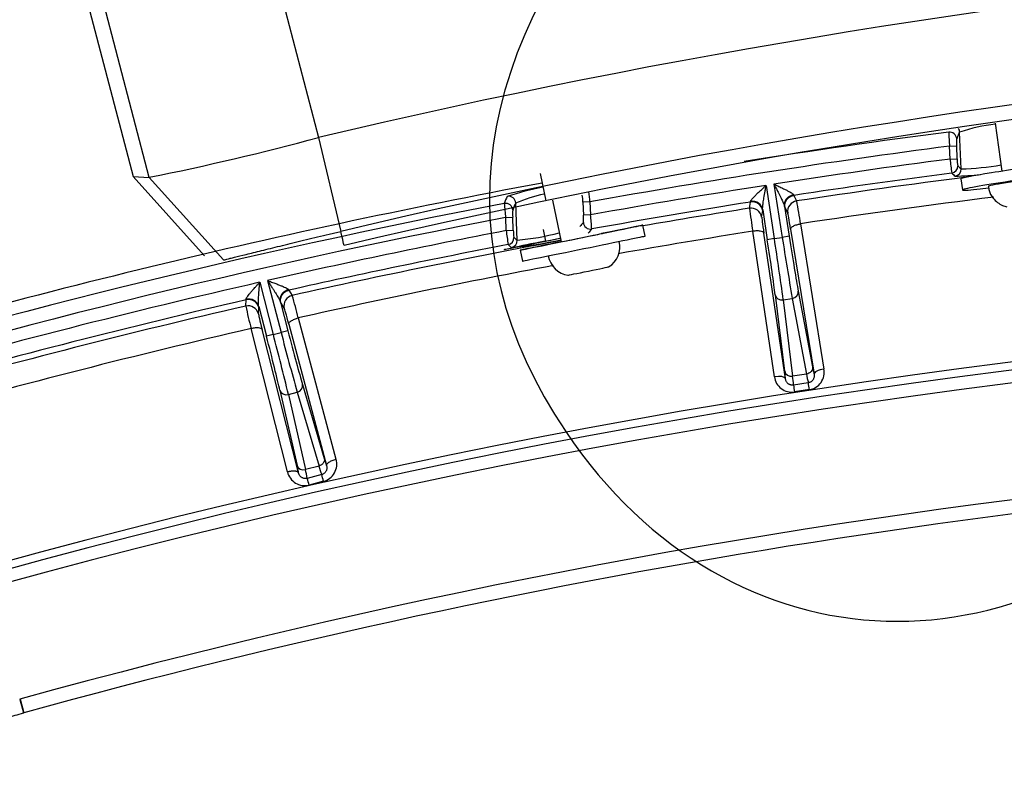
# Model space of a CAD drawing. Units: millimetres. Extents: x 0 to 291, y -8 to 204.
# Drawn here: x 212 to 222, y 129 to 137 of the extents above; entities that cross this region are included whole.
import ezdxf

# ---------------------------------------------------------------- set-up
doc = ezdxf.new("R2010")
doc.units = ezdxf.units.MM
for name, color, linetype in [('C-106-PLAST-PATA', 7, 'Continuous'), ('C-106_PLAST-AS', 7, 'Continuous'), ('DIN_7380_M6X20_Z', 7, 'Continuous'), ('DIN_9021_M6_ZINC', 7, 'Continuous'), ('Predeterminado', 7, 'Continuous')]:
    doc.layers.add(name, color=color, linetype=linetype)

# ---------------------------------------------------------------- blocks, each defined once
blk = doc.blocks.new('SE1')
at = {"layer": 'C-106-PLAST-PATA', "color": 7, "linetype": 'Continuous'}
for p, q in [((221.885, 135.531), (221.869, 135.928)), ((221.761, 135.776), (221.837, 135.779)), ((221.766, 135.637), (221.761, 135.776)), ((221.842, 135.64), (221.837, 135.779)), ((221.766, 135.637), (221.842, 135.64)), ((219.867, 135.366), (219.956, 134.792)), ((219.781, 135.353), (219.87, 134.779)), ((217.098, 134.761), (217.082, 135.162)), ((217.883, 135.175), (217.807, 135.172)), ((217.807, 135.172), (217.813, 135.032)), ((217.883, 135.175), (217.889, 135.035)), ((219.604, 135.106), (219.615, 135.173)), ((220.08, 135.245), (220.111, 135.185)), ((219.734, 135.011), (219.746, 135.077)), ((219.745, 135.089), (219.795, 134.767)), ((219.981, 135.126), (220.031, 134.804)), ((219.984, 135.114), (220.015, 135.054)), ((216.974, 135.006), (217.05, 135.009)), ((216.98, 134.866), (216.974, 135.006)), ((217.056, 134.869), (217.05, 135.009)), ((217.889, 135.035), (217.813, 135.032)), ((216.98, 134.866), (217.056, 134.869)), ((219.871, 133.289), (219.638, 134.858)), ((219.99, 133.268), (219.757, 134.837)), ((220.046, 134.882), (220.299, 133.316)), ((220.153, 134.938), (220.406, 133.372)), ((219.87, 134.779), (219.795, 134.767)), ((219.87, 134.779), (219.956, 134.792)), ((220.031, 134.804), (219.956, 134.792)), ((214.322, 134.308), (214.468, 133.744)), ((214.406, 134.327), (214.552, 133.766)), ((214.635, 134.222), (214.672, 134.165)), ((220.129, 134.212), (220.282, 133.395)), ((214.171, 134.052), (214.176, 134.118)), ((214.546, 134.093), (214.626, 133.785)), ((219.881, 134.173), (219.982, 133.349)), ((219.966, 134.119), (220.064, 134.134)), ((219.966, 134.119), (220.068, 133.295)), ((220.064, 134.134), (220.217, 133.318)), ((214.308, 133.969), (214.312, 134.036)), ((214.311, 134.047), (214.395, 133.725)), ((214.55, 134.082), (214.587, 134.025)), ((214.737, 133.923), (215.144, 132.399)), ((214.621, 132.262), (214.229, 133.808)), ((214.74, 132.253), (214.348, 133.798)), ((214.626, 133.785), (214.552, 133.766)), ((214.635, 133.856), (215.042, 132.332)), ((214.468, 133.744), (214.395, 133.725)), ((214.468, 133.744), (214.552, 133.766)), ((220.217, 133.318), (220.068, 133.295)), ((214.54, 133.143), (214.724, 132.333)), ((214.783, 133.206), (215.018, 132.409)), ((220.237, 133.224), (220.077, 133.199)), ((220.249, 133.15), (220.089, 133.125)), ((214.631, 133.097), (214.726, 133.122)), ((214.631, 133.097), (214.815, 132.287)), ((214.726, 133.122), (214.961, 132.326)), ((215.018, 132.409), (215.042, 132.332)), ((214.961, 132.326), (214.815, 132.287)), ((214.99, 132.234), (214.833, 132.193)), ((215.011, 132.162), (214.854, 132.121)), ((211.734, 129.81), (211.737, 129.811)), ((211.734, 129.81), (211.774, 129.663)), ((211.737, 129.811), (211.778, 129.664)), ((211.774, 129.663), (211.778, 129.664))]:
    blk.add_line(p, q, dxfattribs=at)
for centre, radius, start, end in [((222.483, 134.054), 1.972, 96.6863, 108.1418), ((232.1, 56.229), 80.368, 97.39895, 98.98795), ((223.779, 135.98), 2.029, 181.5007, 185.7929), ((222.355, 135.816), 0.52, 175.7101, 184.1436), ((232.1, 56.229), 80.216, 97.40605, 100.20895), ((232.1, 56.229), 80.077, 97.4148, 98.78775), ((223.55, 135.754), 1.787, 183.752, 188.6389), ((222.29, 135.64), 0.448, 180.0893, 189.86), ((232.1, 56.229), 79.925, 97.41712, 98.64995), ((224.3, 138.199), 3.701, 227.1597, 227.9149), ((224.363, 138.277), 3.699, 227.183, 227.9388), ((221.814, 138.454), 2.924, 271.3968, 279.8764), ((232.1, 56.229), 80.508, 100.5456, 106.88212), ((232.1, 56.229), 79.861, 97.29552, 98.63456), ((221.657, 140.14), 4.691, 271.9712, 275.3391), ((217.985, 132.191), 3.201, 100.9975, 108.095), ((217.841, 133.305), 2.006, 103.008, 112.2481), ((216.177, 135.02), 1.713, 5.1846, 8.8564), ((232.1, 56.229), 80.077, 98.84967, 100.22262), ((232.1, 56.229), 80.368, 100.85917, 106.88127), ((217.566, 134.949), 0.642, 153.6979, 161.0484), ((218.991, 135.271), 2.035, 183.2138, 187.5032), ((217.375, 135.17), 0.432, 0.1963, 10.3051), ((232.1, 56.229), 79.925, 98.98747, 100.23309), ((219.59, 135.176), 0.0255, 351.3284, 6.7255), ((220.128, 135.072), 0.114, 98.6614, 188.722), ((220.103, 135.256), 0.0255, 190.9106, 206.3112), ((215.478, 134.265), 4.724, 8.1908, 11.2291), ((232.1, 56.229), 79.611, 97.11509, 98.63118), ((217.582, 135.047), 0.534, 175.8104, 184.1049), ((232.1, 56.229), 79.861, 99.00286, 99.83807), ((219.621, 134.993), 0.114, 8.9171, 98.9741), ((224.321, 135.637), 4.747, 186.4158, 189.4391), ((219.67, 135.079), 0.0752, 358.7526, 7.7763), ((220.055, 135.139), 0.0752, 189.8596, 198.8857), ((232.1, 56.229), 80.216, 100.8696, 106.88036), ((222.417, 131.018), 6.058, 139.4773, 140.0319), ((217.411, 134.998), 0.403, 353.8278, 4.876), ((216.363, 134.832), 1.539, 1.8941, 7.5925), ((232.1, 56.229), 80.077, 100.88443, 102.7659), ((218.756, 135.036), 1.784, 185.4647, 190.3649), ((217.507, 134.869), 0.451, 180.0834, 189.8271), ((216.854, 137.49), 2.739, 275.1101, 284.7584), ((222.517, 130.942), 6.069, 139.5083, 140.0616), ((232.1, 56.229), 79.611, 99.00624, 100.06505), ((232.1, 56.229), 79.861, 100.48395, 102.60514), ((216.585, 139.397), 4.735, 275.4689, 281.9892), ((219.277, 137.31), 3.353, 228.6508, 229.4615), ((192.156, 130.404), 28.058, 7.6083, 8.9699), ((247.665, 139.016), 28.029, 188.6668, 190.0298), ((232.1, 56.229), 79.925, 100.8901, 102.62199), ((219.216, 137.23), 3.352, 228.6278, 229.4385), ((232.1, 56.229), 79.611, 100.57483, 102.59775), ((232.1, 56.229), 80.077, 102.82786, 105.85321), ((214.658, 134.237), 0.0264, 198.1171, 213.1677), ((232.1, 56.229), 79.925, 102.95968, 105.71635), ((214.151, 134.119), 0.0248, 358.2629, 13.9495), ((214.619, 134.114), 0.0761, 195.659, 204.6181), ((214.697, 134.054), 0.114, 102.636, 194.5056), ((209.599, 132.681), 5.286, 13.5935, 16.3104), ((232.1, 56.229), 77.821, 83.05968, 106.86539), ((232.1, 56.229), 79.861, 102.97362, 105.70119), ((214.197, 133.94), 0.114, 14.7005, 102.9498), ((218.964, 135.044), 4.894, 191.7034, 194.6353), ((214.238, 134.03), 0.0745, 4.4934, 13.5782), ((232.1, 56.229), 77.735, 83.05968, 106.86483), ((232.1, 56.229), 77.597, 83.05968, 106.86394), ((232.1, 56.229), 79.611, 102.973, 105.69843), ((187.336, 126.598), 28.058, 13.3943, 14.756), ((241.694, 140.762), 28.029, 194.4528, 195.8159), ((220.219, 133.338), 0.19, 279.068, 10.4373), ((220.06, 133.313), 0.19, 187.1997, 278.5698), ((219.392, 133.182), 0.685, 1.4627, 9.4957), ((220.877, 133.411), 0.666, 188.0278, 196.2889), ((282.986, 142.886), 63.651, 188.75345, 188.82121), ((178.034, 126.613), 42.718, 8.8015, 8.9025), ((232.1, 56.229), 76.348, 87.42282, 105.46929), ((214.962, 132.346), 0.191, 284.9079, 16.3091), ((232.1, 56.229), 76.195, 92.36678, 105.46929), ((214.156, 132.107), 0.682, 7.2261, 15.2962), ((215.616, 132.487), 0.675, 193.8543, 202.0134), ((214.806, 132.305), 0.19, 193.0499, 284.4123), ((213.468, 131.774), 1.429, 14.0305, 17.0507), ((213.718, 131.838), 1.332, 14.0567, 17.295)]:
    blk.add_arc(centre, radius, start, end, dxfattribs=at)
for centre, major_axis, ratio, start_param, end_param in [((221.761, 135.852), (-0.0716, 0.0262), 0.9922, 3.536813, 5.18946), ((223.761, 113.259), (-1.801, 22.754), 0.052317, 0.081997, 0.113564), ((221.793, 135.925), (-0.0674, 0.0358), 0.995276, 3.672909, 4.211086), ((221.773, 135.561), (-0.0518, -0.056), 0.997684, 0.877876, 2.358224), ((221.809, 135.528), (-0.0511, -0.0566), 0.99763, 0.864328, 2.345016), ((216.974, 135.083), (-0.0719, 0.0254), 0.991778, 3.524822, 5.237395), ((217.006, 135.159), (-0.068, 0.0345), 0.99498, 3.653918, 5.367806), ((218.971, 112.591), (-1.794, 22.662), 0.052317, 0.085534, 0.11724), ((219.632, 135.072), (0.114, 0.011), 0.954365, 0.058438, 1.626837), ((219.633, 135.06), (0.113, -0.019), 0.998475, 0.321667, 1.894493), ((220.056, 134.791), (-0.041, 0.264), 0.017452, -1.221648, -0.052375), ((217.888, 134.957), (0.058, -0.0496), 0.996587, 3.891769, 5.596477), ((219.776, 134.748), (-0.041, 0.264), 0.017452, 0.052375, 1.221648), ((216.986, 134.789), (-0.0504, -0.0573), 0.99781, 0.912801, 2.332678), ((217.022, 134.758), (-0.0496, -0.058), 0.99776, 0.898309, 2.3185), ((219.783, 134.765), (0.105, -0.678), 0.017452, 0.506999, 1.570762), ((220.043, 134.806), (0.105, -0.678), 0.017452, 4.712415, 5.776194), ((220.054, 134.2), (0.075, 0.0141), 0.874056, 4.684934, 6.247254), ((214.2, 134.018), (0.112, 0.023), 0.95448, 0.058513, 1.5967), ((214.202, 134.007), (0.114, -0.008), 0.998503, 0.324725, 1.865941), ((219.956, 134.185), (0.0757, 0.0093), 0.874056, 3.177524, 4.739844), ((214.654, 133.767), (-0.067, 0.259), 0.017452, -1.222119, -0.053199), ((214.375, 133.711), (-0.067, 0.258), 0.017452, 0.051861, 1.221829), ((214.637, 133.788), (0.173, -0.664), 0.017452, 4.712415, 5.776194), ((214.383, 133.722), (0.173, -0.664), 0.017452, 0.506999, 1.570762), ((219.885, 133.941), (0.105, -0.679), 0.017453, 0.12357, 0.507024), ((220.058, 133.361), (0.0757, 0.0093), 0.874056, 3.177529, 4.739844), ((220.196, 133.99), (0.105, -0.679), 0.017453, -0.507024, -0.123569), ((220.412, 133.333), (-0.113, -0.018), 0.342006, 4.709032, 6.264613), ((219.877, 133.251), (0.113, 0.017), 0.342006, 0.018573, 1.574155), ((214.614, 133.162), (0.0744, 0.0169), 0.874056, 3.177524, 4.739844), ((214.709, 133.187), (0.0732, 0.0215), 0.874056, 4.684934, 6.247254), ((214.567, 132.912), (0.173, -0.664), 0.017453, 0.11927, 0.507023), ((214.798, 132.352), (0.0744, 0.0169), 0.874056, 3.177529, 4.739844)]:
    blk.add_ellipse(centre, major_axis=major_axis, ratio=ratio, start_param=start_param, end_param=end_param, dxfattribs=at)
for points, knots in [([(219.867, 135.366), (219.877, 135.362), (219.894, 135.353), (219.918, 135.342), (219.94, 135.331), (219.966, 135.319), (219.995, 135.304), (220.025, 135.289), (220.047, 135.277), (220.061, 135.268), (220.068, 135.263), (220.071, 135.26), (220.074, 135.258), (220.076, 135.255), (220.077, 135.253), (220.078, 135.252), (220.078, 135.251)], [0, 0, 0, 0, 0.11713, 0.20231, 0.294312, 0.37509, 0.525587, 0.65166, 0.760708, 0.85366, 0.880394, 0.906008, 0.930628, 0.954394, 0.977461, 1, 1, 1, 1]), ([(219.867, 135.366), (219.874, 135.353), (219.887, 135.327), (219.906, 135.29), (219.922, 135.258), (219.937, 135.23), (219.949, 135.205), (219.959, 135.184), (219.967, 135.165), (219.974, 135.15), (219.978, 135.138), (219.98, 135.13), (219.981, 135.127), (219.981, 135.126)], [0, 0, 0, 0, 0.152637, 0.2882, 0.409485, 0.51922, 0.617335, 0.706067, 0.786596, 0.858298, 0.922859, 0.981102, 1, 1, 1, 1]), ([(219.615, 135.179), (219.615, 135.181), (219.615, 135.184), (219.619, 135.19), (219.625, 135.199), (219.636, 135.213), (219.651, 135.228), (219.664, 135.242), (219.681, 135.259), (219.701, 135.278), (219.723, 135.298), (219.737, 135.312), (219.75, 135.324), (219.759, 135.332), (219.77, 135.342), (219.777, 135.349), (219.781, 135.353)], [0, 0, 0, 0, 0.045673, 0.094138, 0.146584, 0.239446, 0.348366, 0.409254, 0.475398, 0.62452, 0.707196, 0.806163, 0.844416, 0.889473, 0.941333, 1, 1, 1, 1]), ([(219.745, 135.089), (219.745, 135.09), (219.744, 135.095), (219.744, 135.103), (219.745, 135.117), (219.746, 135.133), (219.749, 135.153), (219.752, 135.177), (219.756, 135.204), (219.761, 135.235), (219.767, 135.27), (219.774, 135.31), (219.779, 135.338), (219.781, 135.353)], [0, 0, 0, 0, 0.028217, 0.086702, 0.151291, 0.222777, 0.302777, 0.390613, 0.487571, 0.595974, 0.7159, 0.849678, 1, 1, 1, 1]), ([(219.757, 134.837), (219.756, 134.842), (219.752, 134.847), (219.739, 134.854), (219.73, 134.857), (219.708, 134.861), (219.695, 134.862), (219.668, 134.862), (219.653, 134.86), (219.638, 134.858)], [0, 0, 0, 0, 0.25, 0.25, 0.5, 0.5, 0.75, 0.75, 1, 1, 1, 1]), ([(220.046, 134.882), (220.045, 134.886), (220.047, 134.892), (220.057, 134.903), (220.065, 134.909), (220.086, 134.92), (220.099, 134.925), (220.126, 134.933), (220.14, 134.936), (220.153, 134.938)], [0, 0, 0, 0, 0.25, 0.25, 0.5, 0.5, 0.75, 0.75, 1, 1, 1, 1]), ([(214.175, 134.125), (214.175, 134.126), (214.175, 134.129), (214.178, 134.135), (214.183, 134.145), (214.193, 134.159), (214.205, 134.175), (214.218, 134.191), (214.233, 134.209), (214.251, 134.229), (214.272, 134.252), (214.287, 134.27), (214.301, 134.284), (214.311, 134.296), (214.318, 134.303), (214.322, 134.308)], [0, 0, 0, 0, 0.046234, 0.095059, 0.147633, 0.24068, 0.34958, 0.415122, 0.48625, 0.625313, 0.71963, 0.835268, 0.884356, 0.939266, 1, 1, 1, 1]), ([(214.311, 134.047), (214.31, 134.049), (214.309, 134.054), (214.308, 134.065), (214.308, 134.08), (214.308, 134.1), (214.309, 134.123), (214.31, 134.151), (214.312, 134.183), (214.315, 134.22), (214.318, 134.262), (214.32, 134.292), (214.322, 134.308)], [0, 0, 0, 0, 0.042613, 0.108299, 0.18098, 0.262644, 0.35412, 0.455137, 0.568737, 0.695818, 0.838399, 1, 1, 1, 1]), ([(214.406, 134.327), (214.416, 134.323), (214.435, 134.316), (214.461, 134.306), (214.484, 134.298), (214.512, 134.287), (214.542, 134.275), (214.574, 134.262), (214.598, 134.251), (214.613, 134.244), (214.621, 134.239), (214.625, 134.237), (214.628, 134.234), (214.63, 134.232), (214.632, 134.23), (214.632, 134.229), (214.632, 134.229)], [0, 0, 0, 0, 0.117597, 0.202903, 0.2951, 0.376031, 0.526783, 0.652905, 0.76206, 0.854725, 0.881408, 0.906917, 0.931379, 0.954937, 0.977752, 1, 1, 1, 1]), ([(214.406, 134.327), (214.414, 134.314), (214.431, 134.289), (214.453, 134.253), (214.473, 134.222), (214.49, 134.195), (214.505, 134.171), (214.517, 134.15), (214.528, 134.132), (214.536, 134.117), (214.541, 134.105), (214.544, 134.097), (214.545, 134.094), (214.546, 134.093)], [0, 0, 0, 0, 0.153124, 0.28901, 0.410479, 0.520322, 0.618433, 0.707077, 0.787501, 0.859031, 0.92339, 0.981298, 1, 1, 1, 1]), ([(214.635, 133.856), (214.634, 133.861), (214.635, 133.866), (214.644, 133.878), (214.651, 133.885), (214.671, 133.898), (214.683, 133.904), (214.71, 133.915), (214.724, 133.92), (214.737, 133.923)], [0, 0, 0, 0, 0.25, 0.25, 0.5, 0.5, 0.75, 0.75, 1, 1, 1, 1]), ([(214.348, 133.798), (214.346, 133.803), (214.342, 133.807), (214.329, 133.813), (214.319, 133.815), (214.297, 133.817), (214.285, 133.817), (214.257, 133.814), (214.243, 133.811), (214.229, 133.808)], [0, 0, 0, 0, 0.25, 0.25, 0.5, 0.5, 0.75, 0.75, 1, 1, 1, 1]), ([(220.282, 133.395), (220.283, 133.388), (220.283, 133.379), (220.278, 133.362), (220.274, 133.353), (220.261, 133.338), (220.253, 133.332), (220.235, 133.322), (220.226, 133.319), (220.217, 133.318)], [0, 0, 0, 0, 0.25, 0.25, 0.5, 0.5, 0.75, 0.75, 1, 1, 1, 1]), ([(220.077, 133.199), (220.073, 133.199), (220.065, 133.198), (220.053, 133.199), (220.041, 133.202), (220.03, 133.207), (220.019, 133.214), (220.009, 133.224), (220.001, 133.235), (219.995, 133.248), (219.992, 133.259), (219.991, 133.266), (219.99, 133.268)], [0, 0, 0, 0, 0.090038, 0.188817, 0.288106, 0.388468, 0.491727, 0.599182, 0.711324, 0.828278, 0.950508, 1, 1, 1, 1]), ([(220.299, 133.316), (220.299, 133.315), (220.3, 133.308), (220.301, 133.297), (220.299, 133.283), (220.295, 133.27), (220.289, 133.258), (220.282, 133.248), (220.272, 133.239), (220.262, 133.232), (220.251, 133.227), (220.242, 133.225), (220.238, 133.224), (220.237, 133.224)], [0, 0, 0, 0, 0.031341, 0.15415, 0.271646, 0.384275, 0.492147, 0.595731, 0.696306, 0.795688, 0.894423, 0.991586, 1, 1, 1, 1]), ([(215.018, 132.409), (215.02, 132.402), (215.02, 132.393), (215.017, 132.375), (215.013, 132.366), (215.002, 132.35), (214.995, 132.343), (214.978, 132.332), (214.969, 132.328), (214.961, 132.326)], [0, 0, 0, 0, 0.25, 0.25, 0.5, 0.5, 0.75, 0.75, 1, 1, 1, 1]), ([(215.042, 132.332), (215.041, 132.337), (215.043, 132.343), (215.052, 132.355), (215.059, 132.362), (215.078, 132.374), (215.09, 132.38), (215.116, 132.391), (215.13, 132.396), (215.144, 132.399)], [0, 0, 0, 0, 0.25, 0.25, 0.5, 0.5, 0.75, 0.75, 1, 1, 1, 1]), ([(215.042, 132.332), (215.043, 132.331), (215.044, 132.325), (215.046, 132.314), (215.046, 132.299), (215.043, 132.286), (215.038, 132.273), (215.032, 132.262), (215.024, 132.253), (215.014, 132.245), (215.003, 132.238), (214.995, 132.235), (214.991, 132.234), (214.99, 132.234)], [0, 0, 0, 0, 0.031519, 0.154504, 0.272208, 0.385051, 0.49311, 0.596811, 0.697394, 0.796647, 0.895101, 0.991854, 1, 1, 1, 1]), ([(214.833, 132.193), (214.83, 132.192), (214.822, 132.191), (214.809, 132.191), (214.797, 132.193), (214.785, 132.197), (214.774, 132.203), (214.763, 132.211), (214.754, 132.221), (214.747, 132.233), (214.743, 132.244), (214.741, 132.251), (214.74, 132.253)], [0, 0, 0, 0, 0.091324, 0.19062, 0.290303, 0.39094, 0.49429, 0.601744, 0.714184, 0.831871, 0.954503, 1, 1, 1, 1])]:
    blk.add_open_spline(points, degree=3, knots=knots, dxfattribs=at)
for points, weights in [([(219.981, 135.126), (219.972, 135.189), (220.012, 135.241), (220.078, 135.251)], [1.17099118319, 0.943002651287, 0.943002938937, 1.17099204614]), ([(219.984, 135.114), (219.974, 135.181), (220.014, 135.235), (220.08, 135.245)], [1.1720656399, 0.942644787875, 0.942644786702, 1.17206563637]), ([(214.546, 134.093), (214.53, 134.156), (214.566, 134.213), (214.632, 134.229)], [1.178406628, 0.940530808318, 0.940531124002, 1.17840757505]), ([(214.55, 134.082), (214.532, 134.149), (214.568, 134.207), (214.635, 134.222)], [1.17986194832, 0.940046034528, 0.940046017228, 1.17986189642]), ([(214.74, 132.253), (214.734, 132.274), (214.684, 132.278), (214.621, 132.262)], [1.16526608199, 0.944909715664, 0.944911306016, 1.16527085304])]:
    blk.add_rational_spline(points, weights, degree=3, dxfattribs=at)
blk.add_open_spline([(211.416, 129.564), (211.476, 129.58), (211.595, 129.613), (211.715, 129.646), (211.774, 129.663)], degree=3, dxfattribs=at)
at = {"layer": 'C-106_PLAST-AS', "color": 7, "linetype": 'Continuous'}
for p, q in [((213.932, 139.779), (214.956, 135.87)), ((211.936, 139.345), (212.957, 135.45)), ((213.13, 135.439), (212.11, 139.334)), ((214.956, 135.87), (215.196, 134.857)), ((217.345, 135.481), (217.405, 135.187)), ((212.957, 135.45), (213.13, 135.439)), ((212.957, 135.45), (213.727, 134.594)), ((213.13, 135.439), (213.931, 134.549))]:
    blk.add_line(p, q, dxfattribs=at)
for centre, radius, start, end in [((233.436, 58.031), 80.002, 86.67897, 103.35506), ((233.44, 57.969), 79.023, 86.68548, 103.34855), ((233.44, 57.968), 78.866, 86.68571, 103.34869), ((207.409, 163.821), 28.952, 281.3968, 285.1101)]:
    blk.add_arc(centre, radius, start, end, dxfattribs=at)
for points, knots in [([(213.931, 134.549), (213.931, 134.549), (213.932, 134.549), (213.932, 134.549), (213.932, 134.549), (213.934, 134.549), (213.935, 134.549), (213.941, 134.551), (213.947, 134.552), (213.963, 134.556), (213.973, 134.559), (213.997, 134.564), (214.011, 134.568), (214.058, 134.579), (214.096, 134.589), (214.164, 134.606), (214.189, 134.612), (214.241, 134.625), (214.269, 134.632), (214.356, 134.653), (214.42, 134.669), (214.523, 134.695), (214.559, 134.703), (214.632, 134.721), (214.67, 134.73), (214.746, 134.749), (214.785, 134.758), (214.865, 134.778), (214.905, 134.788), (214.987, 134.807), (215.029, 134.817), (215.091, 134.832), (215.112, 134.837), (215.143, 134.845), (215.154, 134.847), (215.175, 134.852), (215.186, 134.855), (215.196, 134.857)], [0, 0, 0, 0, 0.015625, 0.015625, 0.03125, 0.03125, 0.0625, 0.0625, 0.125, 0.125, 0.1875, 0.1875, 0.25, 0.25, 0.375, 0.375, 0.4375, 0.4375, 0.5, 0.5, 0.625, 0.625, 0.6875, 0.6875, 0.75, 0.75, 0.8125, 0.8125, 0.875, 0.875, 0.9375, 0.9375, 0.96875, 0.96875, 0.984375, 0.984375, 1, 1, 1, 1]), ([(215.232, 134.703), (215.232, 134.703), (215.229, 134.718), (215.216, 134.772), (215.207, 134.811), (215.196, 134.857)], [0, 0, 0, 0, 0.5, 0.5, 1, 1, 1, 1])]:
    blk.add_open_spline(points, degree=3, knots=knots, dxfattribs=at)
at = {"layer": 'DIN_7380_M6X20_Z', "color": 7, "linetype": 'Continuous'}
for p, q in [((222.251, 136.022), (222.324, 135.505)), ((217.48, 135.193), (217.572, 134.744)), ((217.378, 134.877), (217.403, 134.752))]:
    blk.add_line(p, q, dxfattribs=at)
for centre, radius, start, end in [((217.954, 134.69), 0.252, 300.9379, 13.5191), ((217.684, 134.635), 0.254, 189.4736, 261.9235)]:
    blk.add_arc(centre, radius, start, end, dxfattribs=at)
for centre, major_axis, ratio, start_param, end_param in [((222.566, 135.397), (-0.39, -0.055), 0.032008, 3.140527, 6.282567), ((217.865, 134.429), (-0.22, -0.045), 0.000365, 0.001875, 3.141751)]:
    blk.add_ellipse(centre, major_axis=major_axis, ratio=ratio, start_param=start_param, end_param=end_param, dxfattribs=at)
blk.add_open_spline([(222.18, 135.343), (222.182, 135.326), (222.185, 135.283), (222.222, 135.22), (222.274, 135.168), (222.327, 135.137), (222.363, 135.123), (222.379, 135.121), (222.379, 135.12)], degree=3, knots=[0, 0, 0, 0, 0.147181, 0.424843, 0.649535, 0.839576, 0.998989, 1, 1, 1, 1], dxfattribs=at)
at = {"layer": 'DIN_9021_M6_ZINC', "color": 7, "linetype": 'Continuous'}
for p, q in [((221.881, 135.422), (221.898, 135.304)), ((218.477, 134.806), (218.453, 134.923)), ((217.131, 134.654), (217.155, 134.536))]:
    blk.add_line(p, q, dxfattribs=at)
for centre, major_axis, ratio, start_param, end_param in [((222.549, 135.516), (0.668, 0.094), 0.032008, 0, 3.141593), ((222.566, 135.397), (0.668, 0.094), 0.032008, 0, 4.091848), ((217.792, 134.789), (0.661, 0.135), 0.000365, 1.918631, 6.283185), ((217.792, 134.789), (0.235, 0.048), 0.000365, 2.786171, 6.283185), ((217.792, 134.789), (0.661, 0.135), 0.000365, 0, 1.238934), ((217.792, 134.789), (0.235, 0.048), 0.000365, 0, 0.355421), ((217.619, 134.797), (0.661, 0.135), 0.000365, 3.141593, 4.380557), ((217.624, 134.797), (0.661, 0.135), 0.000365, 3.141593, 4.613185), ((217.619, 134.797), (0.661, 0.135), 0.000365, -4.372552, -3.681304), ((217.624, 134.797), (0.661, 0.135), 0.000365, -4.364525, -3.682947), ((217.816, 134.671), (0.661, 0.135), 0.000365, 3.141593, 6.283185), ((217.624, 134.797), (0.235, 0.048), 0.000365, 3.141593, 4.430101)]:
    blk.add_ellipse(centre, major_axis=major_axis, ratio=ratio, start_param=start_param, end_param=end_param, dxfattribs=at)
blk = doc.blocks.new('SE330')
at = {"color": 7, "linetype": 'Continuous'}
for p, q in [((222.287, 142.037), (220.715, 140.878)), ((224.267, 139.09), (222.287, 142.037)), ((226.247, 136.143), (224.267, 139.09)), ((226.051, 135.32), (226.247, 136.143))]:
    blk.add_line(p, q, dxfattribs=at)
blk = doc.blocks.new('SE329')
blk.add_blockref('SE330', (0, 0))

msp = doc.modelspace()

# ---------------------------------------------------------------- linework, layer by layer
at = {"color": 7, "linetype": 'Continuous'}
for points in [[(218.51074, 139.00709), (216.58102, 136.83061), (216.28013, 134.69445), (217.62197, 132.69738)], [(217.62197, 132.69738), (219.39463, 130.05914), (222.69495, 129.95745), (224.71963, 132.47869)], [(213.42872, 125.69179), (212.20001, 126.78391), (210.64362, 129.0956), (210.11633, 130.61169)]]:
    msp.add_open_spline(points, degree=3, dxfattribs=at)

# ---------------------------------------------------------------- block references
msp.add_blockref('SE329', (0, 0))
at = {"layer": 'Predeterminado'}
msp.add_blockref('SE1', (0, 0), dxfattribs=at)

doc.saveas('drawing.dxf')
